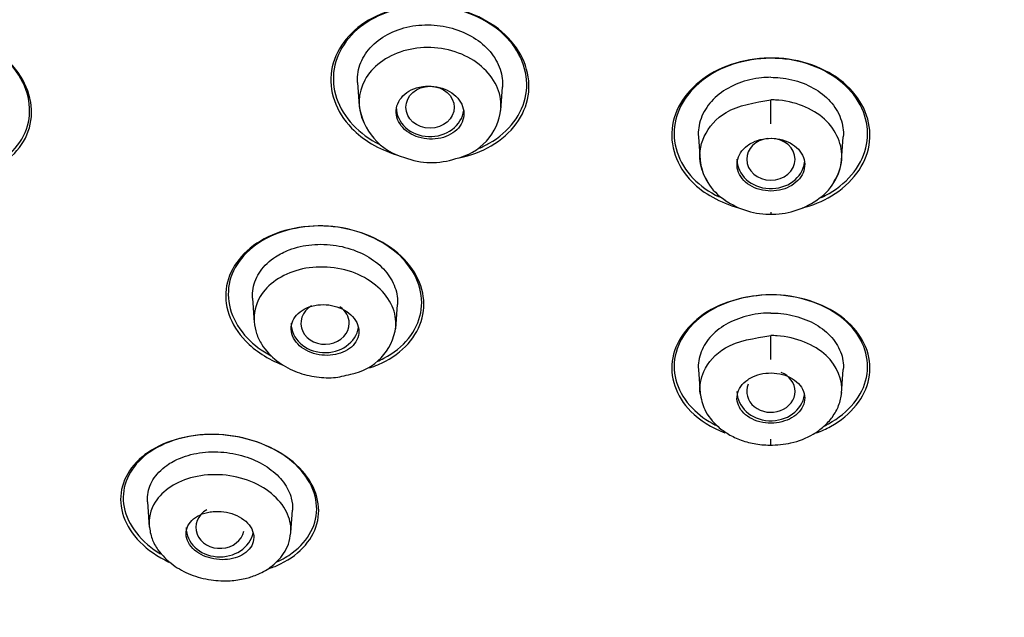
# Model space of a CAD drawing. Units: millimetres. Extents: x -21 to 446, y -35 to 989.
# Drawn here: x 151 to 172, y 822 to 834 of the extents above; entities that cross this region are included whole.
import ezdxf

# ---------------------------------------------------------------- set-up
doc = ezdxf.new("R2010")
doc.units = ezdxf.units.MM
for name, color, linetype in [('(1_1)_64943XE1_0', 7, 'Continuous'), ('(5_5)_64942FH1_0', 7, 'Continuous'), ('Default', 7, 'Continuous')]:
    doc.layers.add(name, color=color, linetype=linetype)

# ---------------------------------------------------------------- blocks, each defined once
blk = doc.blocks.new('SE')
at = {"layer": '(1_1)_64943XE1_0', "color": 7, "linetype": 'Continuous'}
for start_param, end_param in [(1.612367, 3.867783), (0, 1.529105)]:
    blk.add_ellipse((166.844, 855.449), major_axis=(-50.8, 0), ratio=0.866025, start_param=start_param, end_param=end_param, dxfattribs=at)
for points, knots in [([(161.415, 833.847), (161.082, 834.194), (160.576, 834.432), (159.508, 834.566), (158.949, 834.458), (158.109, 833.966), (157.828, 833.586), (157.696, 832.758), (157.847, 832.322), (158.411, 831.737), (158.739, 831.543), (159.103, 831.428)], [0, 0, 0, 0, 0.125, 0.125, 0.25, 0.25, 0.375, 0.375, 0.5, 0.5, 0.5897012, 0.5897012, 0.5897012, 0.5897012]), ([(161.389, 833.845), (161.068, 834.186), (160.576, 834.422), (159.534, 834.559), (158.987, 834.457), (158.163, 833.982), (157.885, 833.613), (157.747, 832.806), (157.89, 832.38), (158.357, 831.886), (158.546, 831.749), (158.759, 831.642)], [0, 0, 0, 0, 0.125, 0.125, 0.25, 0.25, 0.375, 0.375, 0.5, 0.5, 0.5591151, 0.5591151, 0.5591151, 0.5591151]), ([(160.399, 831.365), (160.638, 831.414), (160.863, 831.498), (161.484, 831.859), (161.762, 832.239), (161.895, 833.06), (161.748, 833.5), (161.415, 833.847)], [0.6918463, 0.6918463, 0.6918463, 0.6918463, 0.75, 0.75, 0.875, 0.875, 1, 1, 1, 1]), ([(160.812, 831.564), (160.884, 831.595), (160.954, 831.629), (161.436, 831.905), (161.711, 832.274), (161.849, 833.075), (161.71, 833.505), (161.389, 833.845)], [0.7300625, 0.7300625, 0.7300625, 0.7300625, 0.75, 0.75, 0.875, 0.875, 1, 1, 1, 1]), ([(168.474, 832.801), (168.146, 833.136), (167.646, 833.362), (166.578, 833.472), (166.014, 833.353), (165.166, 832.841), (164.881, 832.454), (164.743, 831.627), (164.891, 831.2), (165.456, 830.626), (165.797, 830.437), (166.177, 830.334)], [0, 0, 0, 0, 0.125, 0.125, 0.25, 0.25, 0.375, 0.375, 0.5, 0.5, 0.5934188, 0.5934188, 0.5934188, 0.5934188]), ([(168.45, 832.794), (168.136, 833.124), (167.652, 833.35), (166.611, 833.468), (166.059, 833.357), (165.222, 832.865), (164.938, 832.49), (164.79, 831.684), (164.927, 831.266), (165.383, 830.79), (165.566, 830.659), (165.774, 830.558)], [0, 0, 0, 0, 0.125, 0.125, 0.25, 0.25, 0.375, 0.375, 0.5, 0.5, 0.5585215, 0.5585215, 0.5585215, 0.5585215]), ([(149.911, 830.905), (150.237, 830.927), (150.547, 831.012), (151.216, 831.374), (151.488, 831.734), (151.608, 832.537), (151.454, 832.98), (151.11, 833.338)], [0.6719875, 0.6719875, 0.6719875, 0.6719875, 0.75, 0.75, 0.875, 0.875, 1, 1, 1, 1]), ([(150.421, 831.066), (150.548, 831.105), (150.668, 831.154), (151.181, 831.431), (151.448, 831.781), (151.567, 832.565), (151.417, 832.998), (151.082, 833.348)], [0.715781, 0.715781, 0.715781, 0.715781, 0.75, 0.75, 0.875, 0.875, 1, 1, 1, 1]), ([(167.49, 830.329), (167.708, 830.385), (167.914, 830.468), (168.525, 830.834), (168.806, 831.22), (168.945, 832.037), (168.801, 832.466), (168.474, 832.801)], [0.696844, 0.696844, 0.696844, 0.696844, 0.75, 0.75, 0.875, 0.875, 1, 1, 1, 1]), ([(167.891, 830.545), (167.944, 830.57), (167.996, 830.597), (168.469, 830.873), (168.749, 831.247), (168.897, 832.043), (168.764, 832.464), (168.45, 832.794)], [0.7351782, 0.7351782, 0.7351782, 0.7351782, 0.75, 0.75, 0.875, 0.875, 1, 1, 1, 1]), ([(159.26, 829.274), (158.932, 829.615), (158.426, 829.857), (157.351, 830.008), (156.79, 829.916), (155.946, 829.464), (155.664, 829.111), (155.52, 828.332), (155.661, 827.914), (156.181, 827.376), (156.448, 827.205), (156.748, 827.085)], [0, 0, 0, 0, 0.125, 0.125, 0.25, 0.25, 0.375, 0.375, 0.5, 0.5, 0.5763749, 0.5763749, 0.5763749, 0.5763749]), ([(159.232, 829.282), (158.914, 829.615), (158.421, 829.854), (157.373, 830.006), (156.824, 829.917), (155.997, 829.479), (155.719, 829.135), (155.573, 828.376), (155.708, 827.967), (156.156, 827.498), (156.324, 827.373), (156.514, 827.27)], [0, 0, 0, 0, 0.125, 0.125, 0.25, 0.25, 0.375, 0.375, 0.5, 0.5, 0.5538423, 0.5538423, 0.5538423, 0.5538423]), ([(158.548, 827.023), (158.663, 827.061), (158.773, 827.107), (159.298, 827.386), (159.579, 827.74), (159.724, 828.513), (159.587, 828.934), (159.26, 829.274)], [0.7199098, 0.7199098, 0.7199098, 0.7199098, 0.75, 0.75, 0.875, 0.875, 1, 1, 1, 1]), ([(158.703, 827.154), (158.751, 827.175), (158.797, 827.197), (159.256, 827.438), (159.533, 827.783), (159.679, 828.537), (159.549, 828.949), (159.232, 829.282)], [0.7365518, 0.7365518, 0.7365518, 0.7365518, 0.75, 0.75, 0.875, 0.875, 1, 1, 1, 1]), ([(168.497, 827.912), (168.178, 828.234), (167.683, 828.457), (166.609, 828.576), (166.039, 828.467), (165.179, 827.986), (164.891, 827.621), (164.74, 826.844), (164.877, 826.439), (165.373, 825.94), (165.618, 825.787), (165.896, 825.679)], [0, 0, 0, 0, 0.125, 0.125, 0.25, 0.25, 0.375, 0.375, 0.5, 0.5, 0.5726579, 0.5726579, 0.5726579, 0.5726579]), ([(168.467, 827.916), (168.159, 828.232), (167.678, 828.453), (166.632, 828.576), (166.073, 828.472), (165.229, 828.007), (164.944, 827.652), (164.789, 826.894), (164.918, 826.498), (165.352, 826.054), (165.516, 825.936), (165.703, 825.841)], [0, 0, 0, 0, 0.125, 0.125, 0.25, 0.25, 0.375, 0.375, 0.5, 0.5, 0.5540019, 0.5540019, 0.5540019, 0.5540019]), ([(167.789, 825.677), (167.89, 825.716), (167.987, 825.76), (168.51, 826.05), (168.796, 826.414), (168.947, 827.183), (168.815, 827.59), (168.497, 827.912)], [0.7238484, 0.7238484, 0.7238484, 0.7238484, 0.75, 0.75, 0.875, 0.875, 1, 1, 1, 1]), ([(167.96, 825.826), (167.985, 825.839), (168.011, 825.852), (168.46, 826.098), (168.743, 826.452), (168.899, 827.202), (168.774, 827.6), (168.467, 827.916)], [0.7427155, 0.7427155, 0.7427155, 0.7427155, 0.75, 0.75, 0.875, 0.875, 1, 1, 1, 1]), ([(157.096, 824.958), (156.77, 825.289), (156.258, 825.532), (155.173, 825.695), (154.611, 825.614), (153.77, 825.197), (153.494, 824.87), (153.347, 824.144), (153.482, 823.746), (153.961, 823.261), (154.166, 823.12), (154.4, 823.008)], [0, 0, 0, 0, 0.125, 0.125, 0.25, 0.25, 0.375, 0.375, 0.5, 0.5, 0.5618496, 0.5618496, 0.5618496, 0.5618496]), ([(156.81, 825.191), (156.414, 825.473), (155.865, 825.641), (154.804, 825.655), (154.301, 825.505), (153.616, 824.995), (153.435, 824.645), (153.477, 823.914), (153.708, 823.539), (154.138, 823.233), (154.181, 823.205), (154.225, 823.179)], [0, 0, 0, 0, 0.125, 0.125, 0.25, 0.25, 0.375, 0.375, 0.5, 0.5, 0.5130216, 0.5130216, 0.5130216, 0.5130216]), ([(156.634, 823.013), (156.75, 823.066), (156.855, 823.127), (157.29, 823.448), (157.473, 823.802), (157.433, 824.53), (157.207, 824.908), (156.81, 825.191)], [0.7157174, 0.7157174, 0.7157174, 0.7157174, 0.75, 0.75, 0.875, 0.875, 1, 1, 1, 1]), ([(156.475, 822.874), (156.556, 822.902), (156.633, 822.934), (157.125, 823.175), (157.403, 823.503), (157.551, 824.226), (157.421, 824.627), (157.096, 824.958)], [0.7282752, 0.7282752, 0.7282752, 0.7282752, 0.75, 0.75, 0.875, 0.875, 1, 1, 1, 1])]:
    blk.add_open_spline(points, degree=3, knots=knots, dxfattribs=at)
at = {"layer": '(5_5)_64942FH1_0', "color": 7, "linetype": 'Continuous'}
for p, q in [((158.3, 832.923), (158.334, 832.437)), ((161.262, 832.346), (161.296, 832.832)), ((166.844, 832.07), (166.844, 832.564)), ((165.346, 831.802), (165.38, 831.313)), ((168.307, 831.313), (168.342, 831.802)), ((166.844, 830.245), (166.844, 830.2)), ((156.128, 828.464), (156.163, 827.961)), ((159.089, 827.83), (159.124, 828.333)), ((166.844, 827.195), (166.844, 827.691)), ((165.346, 826.992), (165.381, 826.491)), ((168.307, 826.491), (168.342, 826.992)), ((166.844, 825.423), (166.844, 825.546)), ((153.956, 824.255), (153.993, 823.73)), ((156.92, 823.616), (156.953, 824.083))]:
    blk.add_line(p, q, dxfattribs=at)
for centre, radius, start, end in [((159.603, 832.606), 1.278, 186.8191, 254.9297), ((160.088, 832.509), 1.182, 281.9089, 353.4593), ((159.827, 832.809), 1.541, 248.8131, 289.1236), ((166.494, 831.44), 1.12, 185.4629, 237.7408), ((167.194, 831.44), 1.12, 302.2592, 354.5371), ((166.829, 831.832), 1.632, 235.1263, 271.4401), ((166.859, 831.832), 1.632, 268.5599, 304.8737), ((157.957, 828.017), 1.143, 280.3026, 352.6285)]:
    blk.add_arc(centre, radius, start, end, dxfattribs=at)
blk.add_ellipse((159.798, 832.412), major_axis=(-0.5, 0), ratio=0.866025, dxfattribs=at)
for centre, major_axis, ratio, start_param, end_param in [((159.798, 832.412), (-0.7, 0), 0.866025, 0, 3.042716), ((166.844, 831.336), (-0.5, 0), 0.866025, 0, 4.703302), ((166.844, 831.336), (-0.5, 0), 0.866025, 4.846983, 6.283185), ((166.844, 831.336), (-0.7, 0), 0.866025, 0, 3.037768), ((157.627, 827.944), (0.5, 0.001), 0.866374, 2.157862, 6.283185), ((157.627, 827.944), (0.5, 0.001), 0.866374, 0, 0.90469), ((157.626, 827.944), (-0.7, 0), 0.866025, 0, 3.004284), ((166.844, 826.537), (0.5, 0), 0.866481, 0, 1.137615), ((166.844, 826.537), (0.5, 0), 0.866481, 2.798348, 6.283185), ((166.844, 826.536), (-0.7, 0), 0.866025, 0, 3.019129), ((155.455, 823.724), (0.5, 0.002), 0.867411, 2.138892, 6.1009), ((155.454, 823.722), (-0.7, 0), 0.866025, 0, 2.962035)]:
    blk.add_ellipse(centre, major_axis=major_axis, ratio=ratio, start_param=start_param, end_param=end_param, dxfattribs=at)
for points, knots in [([(158.3, 832.921), (158.299, 832.946), (158.298, 832.97), (158.298, 832.993), (158.3, 833.125), (158.33, 833.258), (158.387, 833.38), (158.445, 833.504), (158.532, 833.621), (158.64, 833.721), (158.749, 833.821), (158.882, 833.907), (159.029, 833.971), (159.175, 834.035), (159.338, 834.08), (159.505, 834.101), (159.67, 834.122), (159.843, 834.12), (160.009, 834.097), (160.174, 834.073), (160.338, 834.028), (160.486, 833.964), (160.633, 833.9), (160.769, 833.816), (160.883, 833.719), (160.997, 833.621), (161.093, 833.508), (161.161, 833.388), (161.231, 833.268), (161.275, 833.137), (161.291, 833.007), (161.298, 832.948), (161.3, 832.888), (161.296, 832.829)], [0.2015985, 0.2015985, 0.2015985, 0.2015985, 0.2114469, 0.2114469, 0.2114469, 0.2657588, 0.2657588, 0.2657588, 0.3206997, 0.3206997, 0.3206997, 0.3756394, 0.3756394, 0.3756394, 0.4299473, 0.4299473, 0.4299473, 0.4834502, 0.4834502, 0.4834502, 0.5363305, 0.5363305, 0.5363305, 0.5888367, 0.5888367, 0.5888367, 0.6415688, 0.6415688, 0.6415688, 0.6948135, 0.6948135, 0.6948135, 0.7191133, 0.7191133, 0.7191133, 0.7191133]), ([(161.264, 832.41), (161.27, 832.562), (161.239, 832.715), (161.034, 833.148), (160.748, 833.398), (160.026, 833.668), (159.606, 833.681), (158.89, 833.469), (158.599, 833.247), (158.301, 832.704), (158.292, 832.384), (158.428, 832.099)], [0.1875, 0.1875, 0.1875, 0.1875, 0.25, 0.25, 0.375, 0.375, 0.5, 0.5, 0.625, 0.625, 0.7492772, 0.7492772, 0.7492772, 0.7492772]), ([(166.844, 833.031), (166.78, 833.031), (166.717, 833.028), (166.654, 833.022), (166.49, 833.005), (166.327, 832.967), (166.179, 832.91), (166.03, 832.853), (165.893, 832.775), (165.777, 832.684), (165.66, 832.591), (165.562, 832.482), (165.49, 832.366), (165.418, 832.248), (165.371, 832.119), (165.353, 831.989), (165.344, 831.926), (165.342, 831.863), (165.346, 831.8)], [0, 0, 0, 0, 0.0400915, 0.0400915, 0.0400915, 0.1451414, 0.1451414, 0.1451414, 0.250643, 0.250643, 0.250643, 0.3571703, 0.3571703, 0.3571703, 0.4652922, 0.4652922, 0.4652922, 0.5175308, 0.5175308, 0.5175308, 0.5175308]), ([(166.844, 833.031), (166.907, 833.031), (166.971, 833.028), (167.034, 833.022), (167.198, 833.005), (167.361, 832.967), (167.509, 832.91), (167.657, 832.853), (167.795, 832.775), (167.911, 832.684), (168.028, 832.591), (168.126, 832.482), (168.197, 832.366), (168.27, 832.248), (168.317, 832.119), (168.335, 831.989), (168.344, 831.926), (168.346, 831.863), (168.341, 831.8)], [0, 0, 0, 0, 0.0400915, 0.0400915, 0.0400915, 0.1451414, 0.1451414, 0.1451414, 0.250643, 0.250643, 0.250643, 0.3571703, 0.3571703, 0.3571703, 0.4652922, 0.4652922, 0.4652922, 0.5175308, 0.5175308, 0.5175308, 0.5175308]), ([(159.515, 832.811), (159.442, 832.788), (159.375, 832.755), (159.317, 832.714), (159.26, 832.673), (159.212, 832.624), (159.176, 832.57), (159.14, 832.516), (159.115, 832.456), (159.104, 832.395), (159.094, 832.333), (159.097, 832.269), (159.113, 832.208), (159.13, 832.146), (159.16, 832.086), (159.202, 832.031), (159.243, 831.977), (159.297, 831.928), (159.358, 831.887), (159.419, 831.847), (159.489, 831.814), (159.562, 831.791), (159.635, 831.769), (159.713, 831.755), (159.79, 831.752), (159.867, 831.749), (159.946, 831.757), (160.019, 831.773), (160.092, 831.79), (160.162, 831.817), (160.224, 831.852), (160.286, 831.888), (160.34, 831.932), (160.383, 831.982), (160.427, 832.032), (160.459, 832.09), (160.478, 832.149), (160.497, 832.209), (160.503, 832.273), (160.495, 832.336), (160.486, 832.398), (160.464, 832.46), (160.43, 832.518), (160.396, 832.575), (160.349, 832.629), (160.293, 832.674), (160.238, 832.719), (160.172, 832.758), (160.102, 832.786), (160.032, 832.815), (159.955, 832.835), (159.878, 832.844), (159.802, 832.853), (159.722, 832.852), (159.647, 832.841), (159.602, 832.835), (159.557, 832.825), (159.515, 832.811)], [0, 0, 0, 0, 0.054229, 0.054229, 0.054229, 0.108425, 0.108425, 0.108425, 0.163104, 0.163104, 0.163104, 0.218028, 0.218028, 0.218028, 0.272652, 0.272652, 0.272652, 0.326553, 0.326553, 0.326553, 0.379644, 0.379644, 0.379644, 0.432209, 0.432209, 0.432209, 0.484756, 0.484756, 0.484756, 0.537788, 0.537788, 0.537788, 0.591596, 0.591596, 0.591596, 0.64614, 0.64614, 0.64614, 0.701053, 0.701053, 0.701053, 0.755797, 0.755797, 0.755797, 0.809911, 0.809911, 0.809911, 0.863227, 0.863227, 0.863227, 0.915932, 0.915932, 0.915932, 0.968462, 0.968462, 0.968462, 1, 1, 1, 1]), ([(165.544, 830.87), (165.473, 830.978), (165.337, 831.288), (165.405, 831.824), (165.91, 832.414), (166.509, 832.51), (166.844, 832.564)], [0.3483787, 0.3483787, 0.3483787, 0.3483787, 0.4483172, 0.6143161, 0.7850013, 1, 1, 1, 1]), ([(168.145, 830.87), (168.239, 831.013), (168.295, 831.169), (168.333, 831.625), (168.205, 831.933), (167.703, 832.392), (167.33, 832.542), (166.906, 832.563), (166.875, 832.564), (166.844, 832.564)], [0.3464726, 0.3464726, 0.3464726, 0.3464726, 0.4802174, 0.4802174, 0.7302471, 0.7302471, 0.9802769, 0.9802769, 1, 1, 1, 1]), ([(166.358, 831.618), (166.301, 831.575), (166.253, 831.524), (166.218, 831.469), (166.183, 831.414), (166.159, 831.354), (166.149, 831.293), (166.139, 831.232), (166.143, 831.169), (166.16, 831.109), (166.177, 831.048), (166.208, 830.989), (166.25, 830.936), (166.292, 830.884), (166.346, 830.836), (166.409, 830.798), (166.47, 830.76), (166.542, 830.729), (166.617, 830.709), (166.69, 830.69), (166.769, 830.68), (166.847, 830.68), (166.925, 830.68), (167.003, 830.691), (167.076, 830.711), (167.149, 830.731), (167.218, 830.76), (167.278, 830.797), (167.339, 830.835), (167.392, 830.881), (167.434, 830.931), (167.476, 830.983), (167.507, 831.04), (167.525, 831.099), (167.543, 831.159), (167.548, 831.222), (167.54, 831.283), (167.531, 831.345), (167.509, 831.406), (167.474, 831.462), (167.439, 831.518), (167.392, 831.57), (167.335, 831.614), (167.278, 831.657), (167.211, 831.693), (167.14, 831.719), (167.069, 831.745), (166.991, 831.761), (166.913, 831.768), (166.836, 831.773), (166.756, 831.769), (166.681, 831.755), (166.606, 831.741), (166.533, 831.717), (166.468, 831.685), (166.429, 831.666), (166.392, 831.643), (166.358, 831.618)], [0, 0, 0, 0, 0.054229, 0.054229, 0.054229, 0.108425, 0.108425, 0.108425, 0.163104, 0.163104, 0.163104, 0.218028, 0.218028, 0.218028, 0.272652, 0.272652, 0.272652, 0.326553, 0.326553, 0.326553, 0.379644, 0.379644, 0.379644, 0.432209, 0.432209, 0.432209, 0.484756, 0.484756, 0.484756, 0.537788, 0.537788, 0.537788, 0.591596, 0.591596, 0.591596, 0.64614, 0.64614, 0.64614, 0.701053, 0.701053, 0.701053, 0.755797, 0.755797, 0.755797, 0.809911, 0.809911, 0.809911, 0.863227, 0.863227, 0.863227, 0.915932, 0.915932, 0.915932, 0.968462, 0.968462, 0.968462, 1, 1, 1, 1]), ([(156.888, 829.462), (157.031, 829.517), (157.191, 829.554), (157.355, 829.569), (157.519, 829.585), (157.691, 829.579), (157.857, 829.553), (158.02, 829.527), (158.181, 829.48), (158.327, 829.416), (158.471, 829.353), (158.604, 829.272), (158.716, 829.179), (158.828, 829.085), (158.921, 828.977), (158.989, 828.865), (159.058, 828.749), (159.102, 828.625), (159.119, 828.503), (159.126, 828.445), (159.128, 828.388), (159.124, 828.33)], [0, 0, 0, 0, 0.0528327, 0.0528327, 0.0528327, 0.1057303, 0.1057303, 0.1057303, 0.1577103, 0.1577103, 0.1577103, 0.2089669, 0.2089669, 0.2089669, 0.2606796, 0.2606796, 0.2606796, 0.3135187, 0.3135187, 0.3135187, 0.3382488, 0.3382488, 0.3382488, 0.3382488]), ([(156.128, 828.461), (156.124, 828.53), (156.127, 828.599), (156.139, 828.665), (156.162, 828.791), (156.214, 828.914), (156.292, 829.024), (156.371, 829.136), (156.479, 829.238), (156.606, 829.321), (156.691, 829.376), (156.786, 829.424), (156.888, 829.462)], [0.8215892, 0.8215892, 0.8215892, 0.8215892, 0.851128, 0.851128, 0.851128, 0.9066731, 0.9066731, 0.9066731, 0.9628955, 0.9628955, 0.9628955, 1, 1, 1, 1]), ([(159.09, 827.871), (159.101, 828.014), (159.076, 828.161), (158.89, 828.581), (158.61, 828.837), (157.884, 829.123), (157.454, 829.146), (156.73, 828.956), (156.439, 828.75), (156.189, 828.332), (156.148, 828.148), (156.164, 827.963)], [0.1875026, 0.1875026, 0.1875026, 0.1875026, 0.25, 0.25, 0.375, 0.375, 0.5, 0.5, 0.625, 0.625, 0.7053244, 0.7053244, 0.7053244, 0.7053244]), ([(157.354, 828.3), (157.28, 828.28), (157.212, 828.25), (157.153, 828.212), (157.095, 828.175), (157.045, 828.129), (157.009, 828.079), (156.971, 828.027), (156.945, 827.97), (156.934, 827.911), (156.922, 827.852), (156.924, 827.789), (156.941, 827.729), (156.957, 827.669), (156.988, 827.61), (157.03, 827.557), (157.072, 827.504), (157.126, 827.456), (157.188, 827.416), (157.249, 827.377), (157.319, 827.345), (157.392, 827.322), (157.464, 827.3), (157.541, 827.287), (157.617, 827.283), (157.693, 827.278), (157.77, 827.284), (157.841, 827.298), (157.914, 827.313), (157.984, 827.337), (158.045, 827.368), (158.107, 827.4), (158.162, 827.441), (158.206, 827.487), (158.251, 827.535), (158.284, 827.589), (158.304, 827.646), (158.324, 827.704), (158.331, 827.765), (158.323, 827.826), (158.315, 827.887), (158.293, 827.948), (158.258, 828.005), (158.224, 828.06), (158.176, 828.112), (158.119, 828.157), (158.064, 828.201), (157.998, 828.238), (157.927, 828.266), (157.858, 828.294), (157.782, 828.314), (157.707, 828.323), (157.631, 828.333), (157.553, 828.333), (157.479, 828.325), (157.436, 828.32), (157.394, 828.311), (157.354, 828.3)], [0, 0, 0, 0, 0.054707, 0.054707, 0.054707, 0.109345, 0.109345, 0.109345, 0.165004, 0.165004, 0.165004, 0.221191, 0.221191, 0.221191, 0.276781, 0.276781, 0.276781, 0.330896, 0.330896, 0.330896, 0.383372, 0.383372, 0.383372, 0.434809, 0.434809, 0.434809, 0.486215, 0.486215, 0.486215, 0.538561, 0.538561, 0.538561, 0.592428, 0.592428, 0.592428, 0.647781, 0.647781, 0.647781, 0.703929, 0.703929, 0.703929, 0.759781, 0.759781, 0.759781, 0.814353, 0.814353, 0.814353, 0.867285, 0.867285, 0.867285, 0.918974, 0.918974, 0.918974, 0.970318, 0.970318, 0.970318, 1, 1, 1, 1]), ([(166.844, 828.157), (166.775, 828.157), (166.706, 828.154), (166.639, 828.147), (166.477, 828.13), (166.318, 828.094), (166.173, 828.04), (166.027, 827.986), (165.892, 827.913), (165.778, 827.828), (165.661, 827.741), (165.564, 827.638), (165.493, 827.529), (165.419, 827.417), (165.372, 827.294), (165.353, 827.17), (165.344, 827.11), (165.342, 827.05), (165.346, 826.99)], [0, 0, 0, 0, 0.0429501, 0.0429501, 0.0429501, 0.1454389, 0.1454389, 0.1454389, 0.2488396, 0.2488396, 0.2488396, 0.3544927, 0.3544927, 0.3544927, 0.4636532, 0.4636532, 0.4636532, 0.5163328, 0.5163328, 0.5163328, 0.5163328]), ([(166.844, 828.157), (166.912, 828.157), (166.981, 828.154), (167.049, 828.147), (167.21, 828.13), (167.37, 828.094), (167.515, 828.04), (167.661, 827.986), (167.796, 827.913), (167.91, 827.828), (168.026, 827.741), (168.123, 827.638), (168.194, 827.529), (168.268, 827.417), (168.316, 827.294), (168.335, 827.17), (168.344, 827.11), (168.346, 827.05), (168.342, 826.99)], [0, 0, 0, 0, 0.0429501, 0.0429501, 0.0429501, 0.1454389, 0.1454389, 0.1454389, 0.2488396, 0.2488396, 0.2488396, 0.3544927, 0.3544927, 0.3544927, 0.4636532, 0.4636532, 0.4636532, 0.5163328, 0.5163328, 0.5163328, 0.5163328]), ([(156.163, 827.983), (156.175, 827.89), (156.199, 827.737), (156.341, 827.443), (156.601, 827.164), (156.988, 826.942), (157.393, 826.831), (157.802, 826.804), (158.032, 826.859), (158.161, 826.893)], [0, 0, 0, 0, 0.110922, 0.21482, 0.400843, 0.563632, 0.716615, 0.861847, 1, 1, 1, 1]), ([(165.38, 826.496), (165.365, 826.646), (165.427, 827), (165.892, 827.542), (166.503, 827.638), (166.844, 827.691)], [0.4770588, 0.4770588, 0.4770588, 0.4770588, 0.6090021, 0.7823182, 1, 1, 1, 1]), ([(168.307, 826.496), (168.335, 826.771), (168.22, 827.059), (167.744, 827.504), (167.37, 827.66), (166.929, 827.689), (166.886, 827.691), (166.844, 827.691)], [0.4778094, 0.4778094, 0.4778094, 0.4778094, 0.7234035, 0.7234035, 0.9733723, 0.9733723, 1, 1, 1, 1]), ([(166.367, 826.778), (166.309, 826.738), (166.259, 826.69), (166.223, 826.638), (166.186, 826.586), (166.162, 826.529), (166.151, 826.471), (166.139, 826.412), (166.142, 826.351), (166.158, 826.293), (166.175, 826.235), (166.205, 826.177), (166.248, 826.126), (166.29, 826.075), (166.346, 826.029), (166.409, 825.992), (166.471, 825.955), (166.543, 825.926), (166.619, 825.907), (166.692, 825.889), (166.771, 825.879), (166.849, 825.88), (166.925, 825.88), (167.002, 825.89), (167.074, 825.909), (167.146, 825.927), (167.214, 825.955), (167.274, 825.989), (167.334, 826.024), (167.387, 826.067), (167.429, 826.114), (167.472, 826.162), (167.504, 826.216), (167.523, 826.272), (167.542, 826.329), (167.548, 826.39), (167.54, 826.448), (167.533, 826.508), (167.511, 826.567), (167.476, 826.622), (167.441, 826.676), (167.393, 826.726), (167.335, 826.768), (167.278, 826.81), (167.21, 826.845), (167.137, 826.87), (167.066, 826.894), (166.989, 826.91), (166.911, 826.915), (166.834, 826.92), (166.756, 826.916), (166.681, 826.903), (166.607, 826.89), (166.536, 826.868), (166.472, 826.838), (166.434, 826.821), (166.399, 826.801), (166.367, 826.778)], [0, 0, 0, 0, 0.054707, 0.054707, 0.054707, 0.109345, 0.109345, 0.109345, 0.165004, 0.165004, 0.165004, 0.221191, 0.221191, 0.221191, 0.276781, 0.276781, 0.276781, 0.330896, 0.330896, 0.330896, 0.383372, 0.383372, 0.383372, 0.434809, 0.434809, 0.434809, 0.486215, 0.486215, 0.486215, 0.538561, 0.538561, 0.538561, 0.592428, 0.592428, 0.592428, 0.647781, 0.647781, 0.647781, 0.703929, 0.703929, 0.703929, 0.759781, 0.759781, 0.759781, 0.814353, 0.814353, 0.814353, 0.867285, 0.867285, 0.867285, 0.918974, 0.918974, 0.918974, 0.970318, 0.970318, 0.970318, 1, 1, 1, 1]), ([(165.379, 826.512), (165.403, 826.381), (165.455, 826.138), (165.691, 825.842), (165.966, 825.643), (166.231, 825.52), (166.544, 825.436), (166.747, 825.427), (166.87, 825.423)], [0, 0, 0, 0, 0.199787, 0.434079, 0.564829, 0.703003, 0.847861, 1, 1, 1, 1]), ([(166.818, 825.423), (166.98, 825.43), (167.279, 825.45), (167.671, 825.607), (167.946, 825.807), (168.127, 826.005), (168.263, 826.249), (168.293, 826.413), (168.308, 826.512)], [0, 0, 0, 0, 0.201134, 0.434099, 0.564063, 0.701528, 0.846925, 1, 1, 1, 1]), ([(154.637, 825.158), (154.775, 825.214), (154.931, 825.254), (155.094, 825.273), (155.257, 825.292), (155.43, 825.292), (155.599, 825.271), (155.762, 825.25), (155.925, 825.21), (156.074, 825.154), (156.22, 825.098), (156.357, 825.026), (156.473, 824.943), (156.59, 824.859), (156.691, 824.762), (156.767, 824.66), (156.846, 824.554), (156.901, 824.44), (156.93, 824.327), (156.951, 824.245), (156.958, 824.161), (156.952, 824.079)], [0, 0, 0, 0, 0.0529902, 0.0529902, 0.0529902, 0.1061145, 0.1061145, 0.1061145, 0.1571571, 0.1571571, 0.1571571, 0.2069725, 0.2069725, 0.2069725, 0.2570016, 0.2570016, 0.2570016, 0.3087862, 0.3087862, 0.3087862, 0.3464518, 0.3464518, 0.3464518, 0.3464518]), ([(153.956, 824.253), (153.954, 824.288), (153.954, 824.323), (153.956, 824.357), (153.965, 824.478), (154.004, 824.598), (154.069, 824.706), (154.137, 824.818), (154.236, 824.921), (154.357, 825.007), (154.44, 825.065), (154.534, 825.116), (154.637, 825.158)], [0.8305327, 0.8305327, 0.8305327, 0.8305327, 0.846458, 0.846458, 0.846458, 0.9027409, 0.9027409, 0.9027409, 0.960752, 0.960752, 0.960752, 1, 1, 1, 1]), ([(156.918, 823.598), (156.93, 823.729), (156.91, 823.864), (156.74, 824.266), (156.464, 824.525), (155.726, 824.823), (155.281, 824.852), (154.552, 824.678), (154.268, 824.485), (154.017, 824.09), (153.974, 823.909), (153.994, 823.727)], [0.1893658, 0.1893658, 0.1893658, 0.1893658, 0.25, 0.25, 0.375, 0.375, 0.5, 0.5, 0.625, 0.625, 0.7089756, 0.7089756, 0.7089756, 0.7089756]), ([(155.197, 824.034), (155.122, 824.017), (155.052, 823.99), (154.992, 823.956), (154.933, 823.922), (154.882, 823.88), (154.843, 823.833), (154.804, 823.785), (154.776, 823.731), (154.763, 823.675), (154.75, 823.617), (154.752, 823.557), (154.768, 823.497), (154.784, 823.439), (154.815, 823.381), (154.859, 823.328), (154.901, 823.278), (154.956, 823.23), (155.019, 823.191), (155.079, 823.153), (155.149, 823.122), (155.222, 823.1), (155.292, 823.078), (155.368, 823.064), (155.442, 823.059), (155.517, 823.054), (155.592, 823.057), (155.662, 823.069), (155.734, 823.081), (155.803, 823.101), (155.863, 823.129), (155.926, 823.158), (155.982, 823.195), (156.027, 823.237), (156.073, 823.281), (156.108, 823.332), (156.129, 823.386), (156.151, 823.441), (156.159, 823.501), (156.152, 823.56), (156.145, 823.619), (156.122, 823.679), (156.086, 823.735), (156.052, 823.789), (156.003, 823.84), (155.945, 823.884), (155.889, 823.926), (155.823, 823.963), (155.752, 823.99), (155.684, 824.017), (155.609, 824.036), (155.535, 824.047), (155.461, 824.057), (155.385, 824.058), (155.313, 824.052), (155.273, 824.048), (155.234, 824.042), (155.197, 824.034)], [0, 0, 0, 0, 0.055253, 0.055253, 0.055253, 0.110387, 0.110387, 0.110387, 0.167362, 0.167362, 0.167362, 0.225345, 0.225345, 0.225345, 0.282362, 0.282362, 0.282362, 0.336823, 0.336823, 0.336823, 0.388461, 0.388461, 0.388461, 0.438359, 0.438359, 0.438359, 0.488215, 0.488215, 0.488215, 0.539603, 0.539603, 0.539603, 0.593492, 0.593492, 0.593492, 0.649914, 0.649914, 0.649914, 0.707796, 0.707796, 0.707796, 0.765255, 0.765255, 0.765255, 0.820513, 0.820513, 0.820513, 0.872916, 0.872916, 0.872916, 0.923208, 0.923208, 0.923208, 0.972941, 0.972941, 0.972941, 1, 1, 1, 1]), ([(153.992, 823.759), (154.006, 823.659), (154.033, 823.498), (154.192, 823.207), (154.457, 822.945), (154.843, 822.734), (155.256, 822.626), (155.644, 822.609), (155.958, 822.655), (156.243, 822.746), (156.534, 822.907), (156.754, 823.132), (156.884, 823.388), (156.906, 823.527), (156.919, 823.613)], [0, 0, 0, 0, 0.076717, 0.145143, 0.257118, 0.354219, 0.455224, 0.545557, 0.619009, 0.677959, 0.760296, 0.866976, 0.930165, 1, 1, 1, 1])]:
    blk.add_open_spline(points, degree=3, knots=knots, dxfattribs=at)

msp = doc.modelspace()

# ---------------------------------------------------------------- block references
at = {"layer": 'Default'}
msp.add_blockref('SE', (0, 0), dxfattribs=at)

doc.saveas('drawing.dxf')
